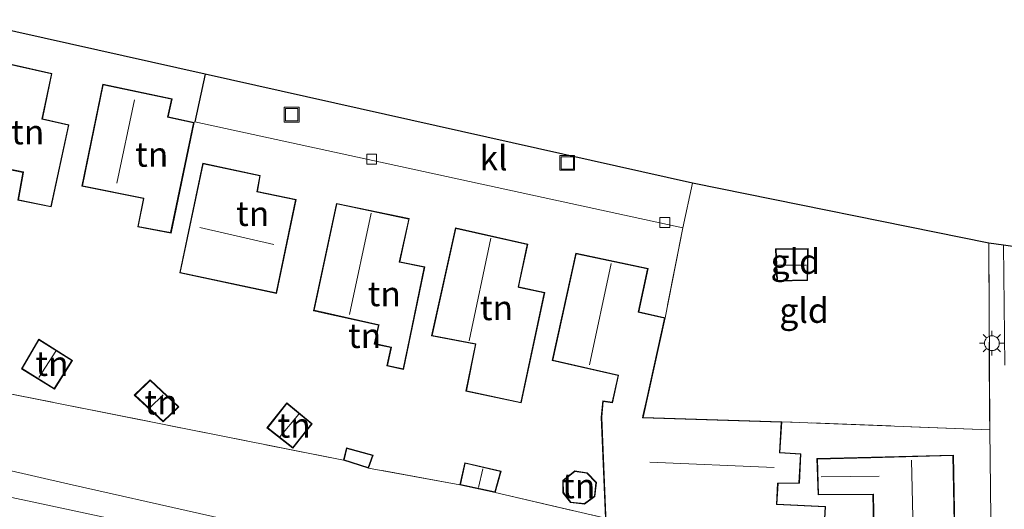
# Model space of a CAD drawing. Units: metres. Extents: x 140000 to 150003, y 406248 to 412500.
# Drawn here: x 142801 to 142901, y 411569 to 411619 of the extents above; entities that cross this region are included whole.
import ezdxf
from ezdxf.enums import TextEntityAlignment as Align

# ---------------------------------------------------------------- set-up
doc = ezdxf.new("R2010")
doc.units = ezdxf.units.M
doc.linetypes.add('IE-TERREINAFSCHEIDING', pattern=[10, 8, -2])
doc.layers.get('0').update_dxf_attribs({"lineweight": 25})
for name, color, linetype, lineweight in [('B-ME-GR-BOMENSTRUIKEN-GV-B6', 93, 'Continuous', 18), ('B-ME-IE-GRASLAND-GV-B6', 93, 'Continuous', 18), ('B-ME-IE-GRONDWERKLIJN-GROND_INGERICHT-GV-B6', 253, 'Continuous', 18), ('B-ME-IE-INRICHTINGSELEMENT-S-B1', 253, 'Continuous', 18), ('B-ME-IE-MEUBILAIR_WEGMEUBILAIR-LICHTMAST-S-B1', 8, 'Continuous', 18), ('B-ME-IE-TERREINAFSCHEIDING-RASTERHEKWERK-L-B1', 8, 'IE-TERREINAFSCHEIDING', 18), ('B-ME-KG-KADASTRAAL-DAKRAND-L-B1', 13, 'Continuous', 18), ('B-ME-KG-KADASTRAAL-NOKLIJN-L-B1', 13, 'Continuous', 18), ('B-ME-VH-VERH_SOORT-KLINKERS-GV-B6', 8, 'IE-TERREINAFSCHEIDING-NATUURLIJK-HOUTWAL', 18), ('B-ME-VH-VERH_SOORT-TEGELS-GV-B6', 8, 'Continuous', 18), ('B-ME-VV-KOLK-S-B1', 8, 'Continuous', 18)]:
    doc.layers.add(name, color=color, linetype=linetype, lineweight=lineweight)
doc.layers.add('B-ME-IE-TERREINAFSCHEIDING-HAAG-L-B1', color=10, linetype='Continuous')
doc.layers.add('B-ME-KG-KADASTRAAL-OPNAMEDTMGRENS-L-B1', color=10, linetype='Continuous')
doc.styles.add('NLCS-ISO', font='NLCS-ISO.TTF')
doc.linetypes.add('IE-TERREINAFSCHEIDING-NATUURLIJK-HOUTWAL', pattern='A,7,-1.5,[67,NLCS.SHX,S=0.75,R=45,X=0,Y=0],-1.5,7,-1.5,[70,NLCS.SHX,S=0.75,R=0,X=0,Y=0],-1.5', length=20)

# ---------------------------------------------------------------- blocks, each defined once
blk = doc.blocks.new('lantaarnpaal')
for p, q in [((0, 0.75), (0, 1.25)), ((-0.75, 0), (-1.25, 0)), ((-0.884, 0.884), (-0.53, 0.53)), ((0.53, 0.53), (0.884, 0.884)), ((0.75, 0), (1.25, 0)), ((-0.53, -0.53), (-0.884, -0.884)), ((0, -0.75), (0, -1.25)), ((0.53, -0.53), (0.884, -0.884))]:
    blk.add_line(p, q)
blk.add_circle((0, 0), 0.75)
blk = doc.blocks.new('kolk')
blk.add_lwpolyline([(-0.5, -0.5), (0.5, -0.5), (0.5, 0.5), (-0.5, 0.5)], close=True)
blk = doc.blocks.new('put')
for p, q in [((0.75, 0.75), (-0.75, 0.75)), ((-0.75, 0.75), (-0.75, -0.75)), ((0.75, -0.75), (0.75, 0.75)), ((-0.75, -0.75), (0.75, -0.75))]:
    blk.add_line(p, q)
blk.add_lwpolyline([(-0.625, 0.625), (0.625, 0.625), (0.625, -0.625), (-0.625, -0.625)], close=True)

msp = doc.modelspace()

# ---------------------------------------------------------------- linework, layer by layer
at = {"layer": 'B-ME-GR-BOMENSTRUIKEN-GV-B6'}
msp.add_polyline3d([(142785.604, 411576.617, 3.561), (142787.243, 411583.616, 3.592), (142834.076, 411574.291, 3.638), (142836.625, 411573.502, 3.638), (142845.854, 411571.809, 3.614), (142849.438, 411571.023, 3.614), (142860.585, 411568.426, 3.626), (142860.71, 411565.362, 3.626), (142860.085, 411559.28, 3.57), (142859.813, 411557.758, 3.496), (142853.239, 411559.078, 3.513), (142851.069, 411559.635, 3.517), (142849.027, 411560.311, 3.525), (142846.907, 411561.191, 3.541), (142844.875, 411562.176, 3.525), (142843.111, 411563.085, 3.513), (142840.972, 411563.883, 3.505), (142838.842, 411564.505, 3.489), (142832.689, 411565.942, 3.461), (142806.327, 411571.876, 3.429), (142785.604, 411576.617, 3.561)], dxfattribs=at)
at = {"layer": 'B-ME-IE-GRASLAND-GV-B6'}
msp.add_polyline3d([(142799.564, 411570.734, 3.557), (142815.843, 411567.26, 3.557), (142835.483, 411563.068, 3.557), (142838.329, 411562.4, 3.557), (142840.468, 411561.542, 3.557), (142842.737, 411560.368, 3.557), (142846.301, 411558.85, 3.557), (142850.584, 411557.366, 3.557), (142854.004, 411556.565, 3.59), (142857.201, 411555.816, 3.62), (142857.552, 411555.727, 3.553), (142860.414, 411555.005, 3.527), (142859.927, 411552.212, 3.51), (142879.29, 411547.933, 3.48), (142903.542, 411543.005, 3.533)], dxfattribs=at)
at = {"layer": 'B-ME-IE-GRONDWERKLIJN-GROND_INGERICHT-GV-B6'}
for points in [[(142795.449, 411618.853, 3.479), (142820.078, 411613.349, 3.451)], [(142804.588, 411613.402, 3.402), (142797.558, 411614.981, 3.542), (142795.256, 411604.705, 3.542), (142801.641, 411603.41, 3.542), (142801.148, 411600.588, 3.542), (142804.497, 411599.908, 3.542), (142806.302, 411608.229, 3.402), (142803.618, 411608.823, 3.402), (142804.588, 411613.402, 3.402)], [(142820.078, 411613.349, 3.451), (142819.036, 411608.511, 3.558), (142868.426, 411597.807, 3.458), (142866.621, 411588.694, 3.514), (142863.968, 411589.289, 3.514), (142864.913, 411593.68, 3.494), (142857.604, 411595.237, 3.534), (142855.191, 411584.373, 3.646), (142861.864, 411582.863, 3.658), (142861.255, 411580.158, 3.658), (142860.322, 411580.289, 3.626), (142860.169, 411578.645, 3.626), (142860.585, 411568.426, 3.626), (142849.438, 411571.023, 3.614), (142850.047, 411573.183, 3.614), (142846.375, 411574.041, 3.614), (142845.854, 411571.809, 3.614), (142836.625, 411573.502, 3.638), (142837.092, 411574.815, 3.638), (142834.378, 411575.527, 3.638), (142834.076, 411574.291, 3.638), (142787.243, 411583.616, 3.592)], [(142818.974, 411608.464, 3.558), (142816.341, 411609.015, 3.518), (142816.738, 411610.863, 3.518), (142809.734, 411612.336, 3.518), (142807.623, 411602.022, 3.642), (142813.837, 411600.758, 3.694), (142813.261, 411597.894, 3.586), (142816.633, 411597.26, 3.586), (142818.974, 411608.464, 3.558)], [(142829.3, 411600.669, 3.47), (142825.374, 411601.486, 3.51), (142825.661, 411603.085, 3.51), (142819.837, 411604.344, 3.51), (142817.508, 411593.249, 3.51), (142827.293, 411591.164, 3.47), (142829.3, 411600.669, 3.47)], [(142899.387, 411596.246, 3.442), (142899.471, 411577.38, 3.543), (142878.438, 411578.172, 3.77), (142864.392, 411578.621, 3.566), (142866.621, 411588.694, 3.514), (142868.426, 411597.807, 3.458), (142869.394, 411602.327, 3.482), (142899.387, 411596.246, 3.442)], [(142840.744, 411598.729, 3.53), (142833.369, 411600.276, 3.606), (142831.046, 411589.416, 3.618), (142837.631, 411587.958, 3.618), (142837.187, 411586.046, 3.542), (142838.87, 411585.678, 3.542), (142838.48, 411583.825, 3.498), (142840.151, 411583.461, 3.498), (142842.314, 411593.85, 3.566), (142839.787, 411594.371, 3.566), (142840.744, 411598.729, 3.53)], [(142852.733, 411596.14, 3.526), (142845.407, 411597.788, 3.538), (142842.995, 411586.872, 3.638), (142847.428, 411586.017, 3.638), (142846.46, 411581.265, 3.638), (142852.067, 411580.081, 3.698), (142854.441, 411591.266, 3.526), (142851.801, 411591.825, 3.526), (142852.733, 411596.14, 3.526)], [(142881.104, 411595.697, 3.458), (142877.812, 411595.67, 3.526), (142877.947, 411592.406, 3.526), (142881.044, 411592.478, 3.458), (142881.104, 411595.697, 3.458)], [(142806.678, 411584.388, 3.542), (142803.256, 411586.552, 3.542), (142801.491, 411583.546, 3.542), (142804.836, 411581.489, 3.542), (142806.678, 411584.388, 3.542)], [(142817.435, 411579.685, 3.622), (142814.518, 411582.432, 3.622), (142812.916, 411580.867, 3.622), (142815.833, 411578.184, 3.622), (142817.435, 411579.685, 3.622)], [(142830.916, 411577.972, 3.634), (142828.349, 411580.097, 3.634), (142826.342, 411577.55, 3.634), (142828.966, 411575.502, 3.634), (142830.916, 411577.972, 3.634)], [(142882.592, 411564.694, 3.842), (142882.867, 411569.616, 3.858), (142877.95, 411569.857, 3.854), (142878.064, 411571.92, 3.854), (142880.213, 411571.965, 3.854), (142880.379, 411574.932, 3.786), (142878.24, 411575.084, 3.77), (142878.438, 411578.172, 3.77), (142899.471, 411577.38, 3.543), (142899.635, 411565.52, 3.591)], [(142896.194, 411554.359, 3.79), (142895.797, 411574.803, 3.786), (142881.991, 411574.459, 3.946), (142882.103, 411570.779, 3.942), (142887.651, 411570.806, 3.874), (142887.905, 411558.02, 3.782)], [(142857.481, 411573.21, 3.642), (142856.268, 411572.238, 3.642), (142856.287, 411570.999, 3.642), (142857.056, 411570.012, 3.642), (142858.477, 411569.846, 3.642), (142859.52, 411570.63, 3.642), (142859.671, 411572.045, 3.642), (142858.747, 411573.03, 3.642), (142857.481, 411573.21, 3.642)]]:
    msp.add_polyline3d(points, dxfattribs=at)
at = {"layer": 'B-ME-IE-TERREINAFSCHEIDING-HAAG-L-B1'}
msp.add_line((142820.078, 411613.349, 3.451), (142819.036, 411608.511, 3.558), dxfattribs=at)
at = {"layer": 'B-ME-IE-TERREINAFSCHEIDING-RASTERHEKWERK-L-B1'}
for p, q in [((142834.076, 411574.291, 3.638), (142787.243, 411583.616, 3.592)), ((142845.854, 411571.809, 3.614), (142836.625, 411573.502, 3.638)), ((142849.438, 411571.023, 3.614), (142860.585, 411568.426, 3.626))]:
    msp.add_line(p, q, dxfattribs=at)
for points in [[(142869.394, 411602.327, 3.482), (142868.426, 411597.807, 3.458), (142866.621, 411588.694, 3.514)], [(142899.387, 411596.246, 3.442), (142899.471, 411577.38, 3.543), (142878.438, 411578.172, 3.77)]]:
    msp.add_polyline3d(points, dxfattribs=at)
at = {"layer": 'B-ME-KG-KADASTRAAL-DAKRAND-L-B1'}
for points in [[(142806.242, 411608.19, 6.134), (142803.714, 411608.745, 6.134), (142803.56, 411608.787, 6.568), (142804.529, 411613.364, 6.566), (142797.595, 411614.922, 6.57), (142795.316, 411604.744, 6.87), (142801.699, 411603.449, 6.57), (142801.661, 411603.236, 6.206), (142801.206, 411600.627, 6.21), (142804.458, 411599.967, 6.174), (142806.242, 411608.19, 6.134)], [(142807.682, 411602.061, 6.798), (142813.896, 411600.802, 6.696), (142813.886, 411600.749, 6.186), (142813.32, 411597.934, 6.178), (142816.594, 411597.318, 6.186), (142818.915, 411608.425, 6.218), (142816.415, 411608.957, 6.184), (142816.283, 411608.985, 6.726), (142816.679, 411610.825, 6.738), (142809.772, 411612.277, 6.798), (142807.682, 411602.061, 6.798)], [(142819.875, 411604.285, 5.886), (142825.603, 411603.046, 5.85), (142825.316, 411601.447, 7.074), (142829.24, 411600.63, 7.234), (142827.255, 411591.223, 7.306), (142817.567, 411593.287, 7.206), (142819.875, 411604.285, 5.886)], [(142831.105, 411589.454, 6.446), (142837.69, 411587.996, 6.446), (142837.675, 411587.925, 6.09), (142837.247, 411586.084, 6.11), (142838.926, 411585.717, 6.11), (142838.905, 411585.573, 5.406), (142838.539, 411583.863, 5.406), (142840.113, 411583.521, 5.406), (142840.485, 411585.31, 5.434), (142840.515, 411585.453, 6.09), (142842.255, 411593.811, 6.014), (142839.762, 411594.325, 5.95), (142839.727, 411594.333, 6.446), (142840.685, 411598.691, 6.446), (142833.408, 411600.216, 6.446), (142831.105, 411589.454, 6.446)], [(142843.055, 411586.911, 5.906), (142847.488, 411586.057, 6.178), (142846.519, 411581.303, 6.186), (142852.029, 411580.141, 6.246), (142854.382, 411591.227, 6.142), (142851.812, 411591.767, 6.049), (142851.743, 411591.795, 6.329), (142852.674, 411596.102, 6.314), (142845.445, 411597.728, 5.906), (142843.055, 411586.911, 5.906)], [(142860.758, 411565.409, 6.586), (142860.22, 411578.6, 6.466), (142860.217, 411578.688, 5.29), (142860.366, 411580.232, 5.662), (142861.293, 411580.102, 5.73), (142861.466, 411580.87, 6.026), (142861.923, 411582.901, 6.09), (142855.251, 411584.41, 6.362), (142857.642, 411595.177, 6.306), (142864.854, 411593.642, 6.45), (142863.909, 411589.251, 6.43), (142864.174, 411589.192, 6.074), (142866.561, 411588.656, 6.154), (142864.697, 411580.228, 6.074), (142864.375, 411578.774, 5.438), (142864.33, 411578.573, 6.758), (142878.385, 411578.124, 5.894), (142878.187, 411575.038, 6.586), (142880.326, 411574.886, 5.974), (142880.166, 411572.014, 5.954), (142878.017, 411571.969, 6.75)], [(142880.995, 411592.527, 5.294), (142881.052, 411595.646, 5.298), (142877.864, 411595.62, 5.294), (142877.995, 411592.457, 5.294), (142880.995, 411592.527, 5.294)], [(142806.609, 411584.372, 5.53), (142803.272, 411586.482, 5.622), (142801.559, 411583.563, 5.542), (142804.82, 411581.558, 5.542), (142806.609, 411584.372, 5.53)], [(142814.519, 411582.363, 5.534), (142812.988, 411580.868, 5.49), (142815.833, 411578.252, 5.506), (142817.362, 411579.685, 5.506), (142814.519, 411582.363, 5.534)], [(142830.846, 411577.965, 5.574), (142828.356, 411580.026, 5.566), (142826.413, 411577.558, 5.554), (142828.957, 411575.572, 5.598), (142830.846, 411577.965, 5.574)], [(142837.027, 411574.781, 5.366), (142836.594, 411573.564, 5.666), (142834.136, 411574.325, 5.686), (142834.415, 411575.466, 5.366), (142837.027, 411574.781, 5.366)], [(142849.985, 411573.146, 5.582), (142849.403, 411571.082, 5.582), (142845.914, 411571.847, 5.582), (142846.413, 411573.981, 5.582), (142849.985, 411573.146, 5.582)], [(142896.143, 411554.408, 8.038), (142895.748, 411574.752, 7.994), (142887.45, 411574.545, 7.902), (142887.351, 411574.543, 7.198), (142882.043, 411574.41, 6.694), (142882.152, 411570.829, 6.846), (142887.677, 411570.856, 6.818), (142887.7, 411570.857, 7.859), (142887.956, 411557.97, 7.83), (142887.848, 411557.969, 6.032), (142884.733, 411557.932, 6.032), (142884.836, 411554.327, 6.032), (142887.719, 411554.348, 6.032), (142887.992, 411554.35, 7.852), (142896.143, 411554.408, 8.038)], [(142857.496, 411573.157, 5.854), (142856.318, 411572.214, 5.862), (142856.337, 411571.016, 5.862), (142857.083, 411570.059, 5.862), (142858.462, 411569.898, 5.862), (142859.473, 411570.657, 5.862), (142859.619, 411572.027, 5.862), (142858.723, 411572.983, 5.862), (142857.496, 411573.157, 5.854)], [(142878.017, 411571.969, 6.75), (142877.897, 411569.809, 6.814), (142882.814, 411569.568, 6.57), (142882.545, 411564.745, 6.542)]]:
    msp.add_polyline3d(points, dxfattribs=at)
at = {"layer": 'B-ME-KG-KADASTRAAL-NOKLIJN-L-B1'}
for p, q in [((142811.158, 411602.321, 12.263), (142812.941, 411610.756, 12.179)), ((142834.68, 411589.02, 12.743), (142836.878, 411599.284, 12.751)), ((142827.029, 411596.127, 11.223), (142819.532, 411597.829, 11.027)), ((142846.799, 411586.35, 12.731), (142849.001, 411596.739, 12.727)), ((142858.988, 411583.926, 12.727), (142861.163, 411594.196, 12.771)), ((142878.089, 411594.01, 5.703), (142880.916, 411594.033, 5.703)), ((142803.27, 411582.656, 5.987), (142804.976, 411585.328, 5.987)), ((142814.502, 411579.598, 6.071), (142815.836, 411580.89, 6.071)), ((142827.627, 411576.656, 5.939), (142829.556, 411578.953, 5.935)), ((142877.66, 411573.547, 9.523), (142865.083, 411574.098, 9.463)), ((142891.996, 411554.609, 11.591), (142891.571, 411574.289, 11.575)), ((142847.751, 411571.533, 6.039), (142848.195, 411573.431, 6.035)), ((142888.289, 411572.693, 8.415), (142882.435, 411572.594, 8.435))]:
    msp.add_line(p, q, dxfattribs=at)
at = {"layer": 'B-ME-KG-KADASTRAAL-OPNAMEDTMGRENS-L-B1'}
msp.add_polyline3d([(142937.435, 411590.719, 3.505), (142929.263, 411591.911, 3.506), (142929.223, 411592.694, 3.49), (142934.45, 411592.67, 3.49), (142934.497, 411597.06, 3.454), (142930.761, 411597.137, 3.454), (142930.848, 411602.762, 3.454), (142939.95, 411602.486, 3.454), (142940.164, 411610.568, 3.45), (142932.352, 411610.718, 3.45), (142932.329, 411606.483, 3.422), (142927.188, 411606.44, 3.422), (142927.22, 411602.961, 3.422), (142912.721, 411603.207, 3.422), (142912.708, 411594.313, 3.424), (142909.338, 411594.802, 3.394), (142907.837, 411595.02, 3.278), (142900.886, 411596.028, 3.407), (142899.387, 411596.246, 3.442), (142869.394, 411602.327, 3.482), (142820.078, 411613.349, 3.451), (142795.449, 411618.853, 3.479)], dxfattribs=at)
at = {"layer": 'B-ME-VH-VERH_SOORT-KLINKERS-GV-B6'}
for points in [[(142869.394, 411602.327, 3.482), (142868.426, 411597.807, 3.458), (142819.036, 411608.511, 3.558), (142820.078, 411613.349, 3.451), (142869.394, 411602.327, 3.482)], [(142901.021, 411583.908, 3.401), (142900.886, 411596.028, 3.407), (142907.837, 411595.02, 3.278)], [(142785.604, 411576.617, 3.561), (142806.327, 411571.876, 3.429), (142832.689, 411565.942, 3.461), (142838.842, 411564.505, 3.489), (142840.972, 411563.883, 3.505), (142843.111, 411563.085, 3.513), (142844.875, 411562.176, 3.525), (142846.907, 411561.191, 3.541), (142849.027, 411560.311, 3.525), (142851.069, 411559.635, 3.517), (142853.239, 411559.078, 3.513), (142859.813, 411557.758, 3.496), (142868.438, 411556.025, 3.473), (142868.794, 411555.942, 3.473), (142874.3, 411554.646, 3.475), (142880.403, 411553.209, 3.476), (142882.438, 411552.73, 3.477), (142893.657, 411550.52, 3.461), (142896.759, 411550.119, 3.481), (142898.219, 411550.039, 3.481), (142899.295, 411550.123, 3.485), (142900.223, 411550.317, 3.485), (142901.187, 411550.663, 3.481)], [(142903.542, 411543.005, 3.533), (142879.29, 411547.933, 3.48), (142859.927, 411552.212, 3.51), (142860.414, 411555.005, 3.527), (142857.552, 411555.727, 3.553), (142857.201, 411555.816, 3.62), (142854.004, 411556.565, 3.59), (142850.584, 411557.366, 3.557), (142846.301, 411558.85, 3.557), (142842.737, 411560.368, 3.557), (142840.468, 411561.542, 3.557), (142838.329, 411562.4, 3.557), (142835.483, 411563.068, 3.557), (142815.843, 411567.26, 3.557), (142799.564, 411570.734, 3.557)]]:
    msp.add_polyline3d(points, dxfattribs=at)
at = {"layer": 'B-ME-VH-VERH_SOORT-TEGELS-GV-B6'}
for points in [[(142901.187, 411550.663, 3.481), (142900.223, 411550.317, 3.485), (142899.295, 411550.123, 3.485), (142898.219, 411550.039, 3.481), (142896.759, 411550.119, 3.481), (142893.657, 411550.52, 3.461), (142882.438, 411552.73, 3.477), (142880.403, 411553.209, 3.476), (142880.445, 411555.087, 3.616), (142882.489, 411554.706, 3.683), (142882.437, 411553.363, 3.611), (142891.786, 411551.291, 3.523), (142894.659, 411550.819, 3.515), (142896.05, 411550.705, 3.519), (142897.381, 411550.655, 3.519), (142898.387, 411550.706, 3.511), (142899.871, 411551.043, 3.523), (142899.778, 411554.795, 3.623), (142899.635, 411565.52, 3.591), (142899.471, 411577.38, 3.543), (142899.387, 411596.246, 3.442), (142900.886, 411596.028, 3.407)], [(142900.886, 411596.028, 3.407), (142901.021, 411583.908, 3.401)]]:
    msp.add_polyline3d(points, dxfattribs=at)

# ---------------------------------------------------------------- block references
at = {"layer": 'B-ME-IE-INRICHTINGSELEMENT-S-B1', "rotation": 90}
for p in [(142828.847, 411609.249, 3.378), (142856.723, 411604.366, 3.39)]:
    msp.add_blockref('put', p, dxfattribs=at)
at = {"layer": 'B-ME-IE-MEUBILAIR_WEGMEUBILAIR-LICHTMAST-S-B1', "rotation": 90}
msp.add_blockref('lantaarnpaal', (142899.696, 411586.129, 3.447), dxfattribs=at)
at = {"layer": 'B-ME-VV-KOLK-S-B1', "rotation": 90}
for p in [(142836.934, 411604.75, 3.402), (142866.604, 411598.342, 3.398)]:
    msp.add_blockref('kolk', p, dxfattribs=at)

# ---------------------------------------------------------------- texts
at = {"layer": 'B-ME-IE-GRONDWERKLIJN-GROND_INGERICHT-GV-B6', "ltscale": 0.2, "style": 'NLCS-ISO'}
for s, p in [('tn', (142802.1329, 411607.4942)), ('tn', (142814.6794, 411605.2307)), ('tn', (142824.8961, 411599.238)), ('gld', (142879.8022, 411594.3896)), ('tn', (142838.2112, 411591.1217)), ('tn', (142849.5628, 411589.7104)), ('gld', (142880.6895, 411589.4366)), ('tn', (142836.2204, 411586.894)), ('tn', (142804.5878, 411584.0726)), ('tn', (142815.6274, 411580.1706)), ('tn', (142829.0978, 411577.8186)), ('tn', (142857.8876, 411571.6911))]:
    msp.add_text(s, height=2.5, dxfattribs=at).set_placement(p, align=Align.MIDDLE_CENTER)
at = {"layer": 'B-ME-VH-VERH_SOORT-KLINKERS-GV-B6', "ltscale": 0.2, "style": 'NLCS-ISO'}
msp.add_text('kl', height=2.5, dxfattribs=at).set_placement((142849.2656, 411604.8642), align=Align.MIDDLE_CENTER)

doc.saveas('drawing.dxf')
